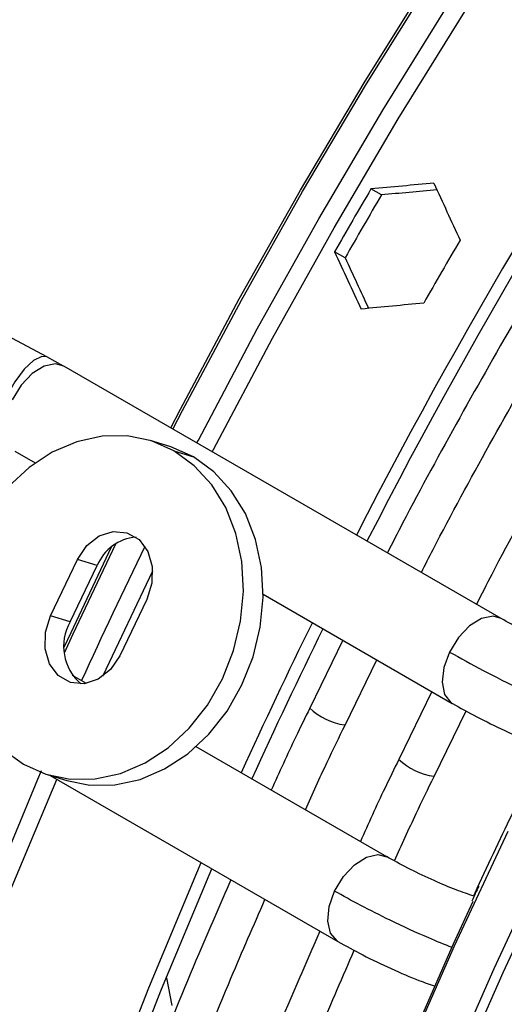
# Model space of a CAD drawing. Units: millimetres. Extents: x 5 to 414, y 3 to 291.
# Drawn here: x 201 to 203, y 30 to 32 of the extents above; entities that cross this region are included whole.
import ezdxf

# ---------------------------------------------------------------- set-up
doc = ezdxf.new("R2010")
doc.units = ezdxf.units.MM

msp = doc.modelspace()

# ---------------------------------------------------------------- linework, layer by layer
at = {"color": 7, "linetype": 'Continuous', "lineweight": 25}
for p, q in [((202.3603, 31.5893), (202.3353, 31.6037)), ((202.2737, 31.4393), (202.2487, 31.4537)), ((201.5632, 31.2032), (201.3275, 31.329)), ((201.6032, 31.1809), (201.563, 31.2032)), ((202.6456, 30.5792), (201.6036, 31.1808)), ((201.8563, 30.9892), (201.8095, 31.0036)), ((201.4869, 30.9787), (201.5357, 30.9505)), ((201.8659, 30.9789), (201.9127, 30.9645)), ((201.5718, 30.5859), (201.6364, 30.7203)), ((201.6186, 30.5714), (201.6831, 30.7059)), ((201.6831, 30.7059), (201.6364, 30.7203)), ((202.0783, 30.6373), (202.5289, 30.3772)), ((201.8014, 30.6251), (201.7368, 30.4906)), ((201.6186, 30.5714), (201.5718, 30.5859)), ((202.2682, 30.5277), (202.1895, 30.3659)), ((202.2737, 30.3255), (202.349, 30.481)), ((201.6574, 30.4247), (201.6242, 30.4438)), ((202.4803, 30.4052), (202.4016, 30.2435)), ((202.4859, 30.203), (202.5616, 30.3594)), ((202.3729, 30.0116), (201.9188, 30.2738)), ((201.5637, 30.2074), (201.6104, 30.1929)), ((201.571, 30.2051), (202.2563, 29.8095)), ((202.5809, 29.9176), (202.5752, 29.9193))]:
    msp.add_line(p, q, dxfattribs=at)
at = {"color": 8, "linetype": 'Continuous', "lineweight": 25}
msp.add_line((201.848, 29.7228), (201.8609, 29.6572), dxfattribs=at)
at = {"color": 8, "linetype": 'Continuous', "lineweight": 25, "flags": 128}
for points in [[(201.9203, 30.9979), (201.924, 31.0049), (202.0643, 31.27), (202.2108, 31.5322), (202.3632, 31.791), (202.5212, 32.0461), (202.6846, 32.2971), (202.8532, 32.5435), (203.0267, 32.7851), (203.2049, 33.0215), (203.3874, 33.2522), (203.574, 33.477)], [(201.957, 30.9767), (201.9598, 30.9823), (202.1005, 31.2481), (202.2474, 31.5109), (202.4002, 31.7705), (202.5586, 32.0262), (202.7225, 32.2779), (202.8916, 32.525), (203.0655, 32.7673), (203.2442, 33.0043), (203.4272, 33.2356), (203.6143, 33.4611)], [(201.8583, 31.0337), (201.8815, 31.0786), (202.0213, 31.3411), (202.1673, 31.6006), (202.3191, 31.8568), (202.4765, 32.1092), (202.6392, 32.3574), (202.8071, 32.6011), (202.9799, 32.8398), (203.1572, 33.0733), (203.3388, 33.3011)], [(201.8635, 31.0307), (201.8866, 31.0754), (202.0265, 31.338), (202.1725, 31.5976), (202.3244, 31.8539), (202.4818, 32.1063), (202.6446, 32.3547), (202.8126, 32.5984), (202.9854, 32.8373), (203.1628, 33.0708), (203.3445, 33.2987)], [(201.5632, 31.2032), (201.5512, 31.2044), (201.5316, 31.1947), (201.5093, 31.1737), (201.4868, 31.1437), (201.4669, 31.1085)], [(201.6036, 31.1808), (201.5841, 31.1862), (201.5569, 31.1808), (201.5282, 31.1631), (201.5017, 31.1355), (201.4803, 31.1011)], [(201.6045, 30.5108), (201.6208, 30.5463), (201.7169, 30.7499)], [(201.6051, 30.4976), (201.6258, 30.5429), (201.7273, 30.7576)], [(201.6968, 30.4419), (201.6976, 30.4434), (201.8153, 30.6931)], [(202.6456, 30.5792), (202.6261, 30.5847), (202.5989, 30.5792), (202.5702, 30.5616), (202.5437, 30.5339), (202.5223, 30.4995)], [(202.5223, 30.4995), (202.5088, 30.4626), (202.5048, 30.4275), (202.5107, 30.3985), (202.5258, 30.3791), (202.5292, 30.377)], [(200.6355, 26.2006), (200.6396, 26.4482), (200.6521, 26.7002), (200.6727, 26.9562), (200.7017, 27.2159), (200.7388, 27.4788), (200.784, 27.7445), (200.8373, 28.0127), (200.8986, 28.2829), (200.9677, 28.5547), (201.0447, 28.8277), (201.1293, 29.1015), (201.2215, 29.3756), (201.321, 29.6497), (201.4278, 29.9234), (201.5417, 30.1961), (201.5506, 30.2169)], [(200.6678, 26.1649), (200.672, 26.4131), (200.6844, 26.6658), (200.7052, 26.9225), (200.7342, 27.1829), (200.7714, 27.4465), (200.8167, 27.713), (200.8702, 27.9819), (200.9316, 28.2528), (201.001, 28.5253), (201.0781, 28.7991), (201.163, 29.0736), (201.2554, 29.3485), (201.3552, 29.6234), (201.4623, 29.8978), (201.5765, 30.1713), (201.5871, 30.1958)], [(201.5121, 25.3079), (201.5098, 25.4839), (201.5138, 25.7342), (201.526, 25.989), (201.5465, 26.2478), (201.5753, 26.5103), (201.6122, 26.776), (201.6572, 27.0446), (201.7103, 27.3157), (201.7714, 27.5888), (201.8404, 27.8637), (201.9172, 28.1397), (202.0016, 28.4166), (202.0936, 28.6939), (202.1931, 28.9713), (202.2997, 29.2482), (202.4135, 29.5244), (202.5343, 29.7993), (202.6617, 30.0727)], [(201.6063, 25.2535), (201.6041, 25.4294), (201.6081, 25.6798), (201.6203, 25.9346), (201.6408, 26.1934), (201.6696, 26.4559), (201.7065, 26.7216), (201.7515, 26.9902), (201.8046, 27.2613), (201.8657, 27.5344), (201.9347, 27.8092), (202.0115, 28.0853), (202.0959, 28.3622), (202.1879, 28.6395), (202.2873, 28.9169), (202.394, 29.1938), (202.5078, 29.47), (202.6285, 29.7449), (202.756, 30.0182)], [(202.2486, 29.9296), (202.2695, 29.9643), (202.2959, 29.9925), (202.3245, 30.0108), (202.3519, 30.017), (202.373, 30.0115)], [(202.2566, 29.8093), (202.2544, 29.8107), (202.2387, 29.8293), (202.2322, 29.8578), (202.2357, 29.8926), (202.2486, 29.9296)]]:
    msp.add_lwpolyline(points, dxfattribs=at)
at = {"color": 7, "linetype": 'Continuous', "lineweight": 25, "flags": 128}
for points in [[(201.8659, 30.9789), (201.8121, 31.0028), (201.7544, 31.0146), (201.6946, 31.0139), (201.6346, 31.0009), (201.5762, 30.9758), (201.5211, 30.9395), (201.4711, 30.893), (201.4276, 30.8378), (201.392, 30.7756), (201.3653, 30.7081), (201.3484, 30.6376), (201.3418, 30.566), (201.3456, 30.4957), (201.3598, 30.4287), (201.3839, 30.3671), (201.4173, 30.3127), (201.4588, 30.2672), (201.5072, 30.232)], [(201.9127, 30.9645), (201.8588, 30.9884), (201.8563, 30.9892)], [(201.5072, 30.232), (201.5611, 30.2082), (201.6188, 30.1964), (201.6786, 30.197), (201.7386, 30.2101), (201.797, 30.2351), (201.8521, 30.2714), (201.9021, 30.3179), (201.9456, 30.3731), (201.9812, 30.4354), (202.0079, 30.5028), (202.0248, 30.5734), (202.0314, 30.6449), (202.0276, 30.7152), (202.0134, 30.7822), (201.9892, 30.8439), (201.9559, 30.8982), (201.9144, 30.9437), (201.8659, 30.9789)], [(201.6104, 30.1929), (201.6656, 30.1819), (201.7253, 30.1826), (201.7853, 30.1956), (201.8437, 30.2207), (201.8988, 30.257), (201.9489, 30.3035), (201.9923, 30.3587), (202.028, 30.421), (202.0546, 30.4884), (202.0715, 30.5589), (202.0782, 30.6305), (202.0743, 30.7008), (202.0601, 30.7678), (202.036, 30.8294), (202.0026, 30.8838), (201.9611, 30.9293), (201.9127, 30.9645)], [(201.6364, 30.7203), (201.6585, 30.7532), (201.688, 30.7764), (201.7211, 30.7871), (201.754, 30.7839), (201.7827, 30.7674), (201.8036, 30.7394), (201.8143, 30.7034), (201.8136, 30.6637), (201.8014, 30.6251)], [(201.7368, 30.4906), (201.7146, 30.4577), (201.6852, 30.4346), (201.6521, 30.4239), (201.6192, 30.427), (201.5905, 30.4435), (201.5696, 30.4715), (201.5588, 30.5075), (201.5596, 30.5472), (201.5718, 30.5859)], [(201.0516, 26.7517), (201.0779, 26.9845), (201.1151, 27.2481), (201.1605, 27.5145), (201.2139, 27.7834), (201.2754, 28.0544), (201.3447, 28.3269), (201.4219, 28.6007), (201.5067, 28.8752), (201.5991, 29.1501), (201.6989, 29.4249), (201.806, 29.6993), (201.9202, 29.9728), (201.9308, 29.9974)], [(201.632, 25.1844), (201.6277, 25.4294), (201.6316, 25.6793), (201.6439, 25.9335), (201.6643, 26.1918), (201.693, 26.4537), (201.7298, 26.7189), (201.7748, 26.9869), (201.8278, 27.2574), (201.8887, 27.53), (201.9576, 27.8042), (202.0342, 28.0797), (202.1184, 28.356), (202.2103, 28.6327), (202.3095, 28.9095), (202.4159, 29.1859), (202.5295, 29.4614), (202.6499, 29.7358), (202.7772, 30.0085)], [(201.0834, 26.7334), (201.084, 26.7396), (201.1128, 26.9983), (201.1498, 27.2602), (201.1949, 27.5249), (201.248, 27.7921), (201.309, 28.0612), (201.3779, 28.332), (201.4546, 28.604), (201.5389, 28.8768), (201.6307, 29.1499), (201.7298, 29.423), (201.8362, 29.6956), (201.9496, 29.9673), (201.9563, 29.9827)], [(201.5099, 25.464), (201.5098, 25.4975), (201.5138, 25.7473), (201.526, 26.0016), (201.5465, 26.2598), (201.5751, 26.5217), (201.612, 26.7869), (201.6569, 27.055), (201.7099, 27.3255), (201.7709, 27.598), (201.8397, 27.8722), (201.9163, 28.1477), (202.0006, 28.424), (202.0924, 28.7008), (202.1916, 28.9775), (202.2981, 29.2539), (202.4116, 29.5295), (202.5321, 29.8038), (202.5785, 29.9052)]]:
    msp.add_lwpolyline(points, dxfattribs=at)
at = {"color": 7, "linetype": 'Continuous', "lineweight": 25}
for centre, radius, start, end in [((213.8179, 24.8831), 12.9383, 137.11651, 152.89393), ((213.7467, 24.9266), 12.8262, 137.01154, 152.92865), ((213.8672, 24.8457), 13.3662, 149.62877, 150.37123), ((213.8172, 24.8746), 13.2796, 149.62634, 150.37365), ((214.0793, 24.7233), 13.3662, 149.62877, 150.37123), ((201.7831, 30.6657), 0.1077, 94.0265, 158.0973), ((201.7213, 30.5131), 0.1182, 150.4137, 229.4096), ((213.9512, 24.781), 13.1035, 153.78402, 155.51514), ((213.9007, 24.8101), 13.0164, 153.80898, 155.55177)]:
    msp.add_arc(centre, radius, start, end, dxfattribs=at)
at = {"color": 8, "linetype": 'Continuous', "lineweight": 25}
for centre, radius, start, end in [((213.5334, 25.0215), 13.0606, 153.97874, 155.53059), ((202.2942, 30.4776), 0.1533, 226.6353, 262.0768), ((202.5064, 30.3552), 0.1533, 226.6353, 262.0768)]:
    msp.add_arc(centre, radius, start, end, dxfattribs=at)
at = {"color": 7, "linetype": 'Continuous', "lineweight": 25}
for centre, major_axis, ratio, start_param, end_param in [((206.0444, 29.3617), (13.8585, 0.5765), 0.178783, 1.823077, 1.834301), ((206.4687, 29.1168), (-6.4305, 12.2894), 0.178723, 1.273574, 1.284797), ((206.0444, 29.3617), (13.7688, 0.5728), 0.178783, 1.824263, 1.834227), ((206.0444, 29.3617), (-6.4305, 12.2894), 0.178723, 1.30724, 1.318464), ((206.0444, 29.3617), (-6.3888, 12.2098), 0.178723, 1.307314, 1.317278), ((206.4687, 29.1168), (13.8585, 0.5765), 0.178783, 1.856744, 1.867967)]:
    msp.add_ellipse(centre, major_axis=major_axis, ratio=ratio, start_param=start_param, end_param=end_param, dxfattribs=at)
for points, knots in [([(204.4216, 33.6392), (204.3991, 33.6157), (204.3142, 33.5267), (204.1698, 33.3658), (203.9888, 33.157), (203.8115, 32.9422), (203.6378, 32.7221), (203.4682, 32.497), (203.3027, 32.2672), (203.1416, 32.033), (202.9851, 31.7947), (202.8335, 31.5526), (202.6869, 31.3071), (202.5459, 31.0583), (202.4417, 30.8677), (202.3864, 30.7594), (202.3743, 30.7358)], [0, 0, 0, 0, 0.02849, 0.107621, 0.186748, 0.265873, 0.344994, 0.424114, 0.503231, 0.582347, 0.661462, 0.740576, 0.819689, 0.898802, 0.977916, 1, 1, 1, 1]), ([(202.4552, 30.6892), (202.4645, 30.7074), (202.5166, 30.8099), (202.6172, 30.9944), (202.7569, 31.2419), (202.9024, 31.4862), (203.0527, 31.7271), (203.2079, 31.9643), (203.3677, 32.1975), (203.5319, 32.4262), (203.7003, 32.6502), (203.8726, 32.8692), (204.0485, 33.083), (204.2281, 33.2909), (204.3802, 33.4605), (204.4735, 33.5584), (204.5048, 33.5912)], [0, 0, 0, 0, 0.017064, 0.095674, 0.174285, 0.252896, 0.331507, 0.410117, 0.488726, 0.567333, 0.645939, 0.724542, 0.803143, 0.881741, 0.960335, 1, 1, 1, 1]), ([(204.6338, 33.5167), (204.6113, 33.4932), (204.5263, 33.4042), (204.3819, 33.2433), (204.2009, 33.0345), (204.0236, 32.8197), (203.85, 32.5997), (203.6803, 32.3746), (203.5148, 32.1447), (203.3537, 31.9105), (203.1973, 31.6722), (203.0457, 31.4301), (202.899, 31.1847), (202.758, 30.9359), (202.6538, 30.7453), (202.5985, 30.637), (202.5865, 30.6133)], [0, 0, 0, 0, 0.0284897, 0.1076205, 0.186748, 0.2658725, 0.3449944, 0.4241139, 0.5032314, 0.5823474, 0.6614621, 0.7405759, 0.8196892, 0.8988024, 0.9779157, 1, 1, 1, 1]), ([(202.8504, 30.4823), (202.8364, 30.4876), (202.8085, 30.498), (202.7526, 30.5233), (202.6945, 30.552), (202.6617, 30.5702), (202.6453, 30.5794)], [0, 0, 0, 0, 0.2478935, 0.497194, 0.7478965, 1, 1, 1, 1]), ([(202.5292, 30.377), (202.548, 30.3665), (202.5858, 30.3454), (202.654, 30.3119), (202.715, 30.2843), (202.7445, 30.2731), (202.7568, 30.2685)], [0, 0, 0, 0, 0.267687, 0.536655, 0.806907, 1, 1, 1, 1]), ([(202.1895, 30.3659), (202.1782, 30.343), (202.1464, 30.2782), (202.1169, 30.2127), (202.0978, 30.1704)], [0, 0, 0, 0, 0.354124, 1, 1, 1, 1]), ([(202.1789, 30.1236), (202.196, 30.1614), (202.2265, 30.2291), (202.2593, 30.296), (202.2737, 30.3255)], [0, 0, 0, 0, 0.5600556, 1, 1, 1, 1]), ([(202.4016, 30.2435), (202.3904, 30.2205), (202.3585, 30.1557), (202.329, 30.0902), (202.3099, 30.048)], [0, 0, 0, 0, 0.3541239, 1, 1, 1, 1]), ([(202.3913, 30.0017), (202.4083, 30.0394), (202.4387, 30.1068), (202.4714, 30.1736), (202.4859, 30.203)], [0, 0, 0, 0, 0.558847, 1, 1, 1, 1]), ([(202.677, 30.1247), (202.6465, 30.0619), (202.6132, 29.9933), (202.5823, 29.924), (202.5796, 29.918)], [0, 0, 0, 0, 0.913513, 1, 1, 1, 1]), ([(202.5757, 29.9192), (202.5619, 29.9239), (202.5341, 29.9334), (202.4787, 29.9573), (202.4212, 29.9848), (202.3888, 30.0028), (202.3726, 30.0118)], [0, 0, 0, 0, 0.2475117, 0.4966855, 0.7475153, 1, 1, 1, 1]), ([(202.0016, 29.9565), (201.9758, 29.8979), (201.9123, 29.7529), (201.8181, 29.5204), (201.7182, 29.2596), (201.6251, 28.9985), (201.5387, 28.7373), (201.459, 28.4765), (201.3862, 28.2165), (201.3205, 27.9574), (201.2619, 27.6999), (201.2104, 27.444), (201.1663, 27.1903), (201.1304, 26.949), (201.1128, 26.7937), (201.1046, 26.7211)], [0, 0, 0, 0, 0.054141, 0.133749, 0.213359, 0.292972, 0.372588, 0.452208, 0.531831, 0.611458, 0.69109, 0.770727, 0.850368, 0.930014, 1, 1, 1, 1]), ([(202.5921, 29.9415), (202.5893, 29.9357), (202.5835, 29.9237), (202.5782, 29.9116), (202.5754, 29.9054)], [0, 0, 0, 0, 0.483787, 1, 1, 1, 1]), ([(201.1929, 26.6702), (201.2014, 26.7481), (201.219, 26.9077), (201.2548, 27.1528), (201.2979, 27.404), (201.3483, 27.6576), (201.4058, 27.913), (201.4705, 28.1699), (201.5421, 28.428), (201.6206, 28.6869), (201.7059, 28.9463), (201.7978, 29.2057), (201.8965, 29.4649), (201.9912, 29.6997), (202.0557, 29.8476), (202.0828, 29.9096)], [0, 0, 0, 0, 0.075151, 0.154017, 0.232887, 0.311762, 0.390641, 0.469525, 0.548413, 0.627305, 0.7062, 0.785099, 0.864001, 0.942906, 1, 1, 1, 1]), ([(202.2137, 29.8341), (202.188, 29.7754), (202.1244, 29.6305), (202.0302, 29.398), (201.9304, 29.1372), (201.8373, 28.876), (201.7508, 28.6149), (201.6711, 28.3541), (201.5984, 28.094), (201.5326, 27.835), (201.474, 27.5774), (201.4225, 27.3215), (201.3784, 27.0679), (201.3425, 26.8265), (201.325, 26.6713), (201.3167, 26.5987)], [0, 0, 0, 0, 0.054141, 0.133749, 0.213359, 0.292972, 0.372588, 0.452208, 0.531831, 0.611458, 0.69109, 0.770727, 0.850368, 0.930014, 1, 1, 1, 1]), ([(201.405, 26.5477), (201.4136, 26.6256), (201.4312, 26.7852), (201.467, 27.0303), (201.51, 27.2816), (201.5604, 27.5351), (201.618, 27.7905), (201.6826, 28.0475), (201.7542, 28.3056), (201.8327, 28.5645), (201.918, 28.8238), (202.01, 29.0833), (202.1087, 29.3424), (202.2035, 29.5777), (202.2682, 29.7259), (202.2955, 29.7884)], [0, 0, 0, 0, 0.075123, 0.15396, 0.232802, 0.311648, 0.390499, 0.469354, 0.548213, 0.627076, 0.705942, 0.784812, 0.863685, 0.942561, 1, 1, 1, 1]), ([(202.2566, 29.8093), (202.2757, 29.7987), (202.314, 29.7775), (202.3834, 29.7444), (202.4456, 29.7175), (202.4759, 29.7071), (202.4883, 29.7028)], [0, 0, 0, 0, 0.268236, 0.537946, 0.809132, 1, 1, 1, 1])]:
    msp.add_open_spline(points, degree=3, knots=knots, dxfattribs=at)
at = {"color": 8, "linetype": 'Continuous', "lineweight": 25}
for points, knots in [([(202.5223, 30.4995), (202.5483, 30.485), (202.6004, 30.4559), (202.6868, 30.4128), (202.7563, 30.3802), (202.7907, 30.3657), (202.8035, 30.3603)], [0, 0, 0, 0, 0.3075761, 0.6151504, 0.8572655, 1, 1, 1, 1]), ([(202.5285, 29.795), (202.5103, 29.8023), (202.4639, 29.8209), (202.3865, 29.8569), (202.3091, 29.8957), (202.2688, 29.9183), (202.2486, 29.9296)], [0, 0, 0, 0, 0.2012697, 0.5115331, 0.7557661, 1, 1, 1, 1])]:
    msp.add_open_spline(points, degree=3, knots=knots, dxfattribs=at)

doc.saveas('drawing.dxf')
